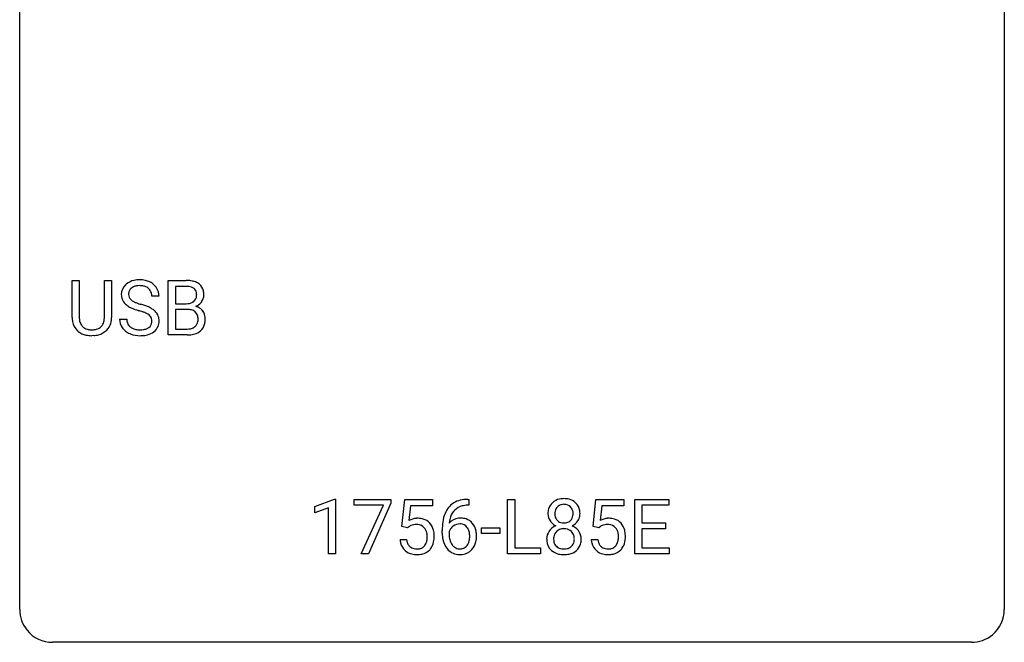
# Model space of a CAD drawing. Extents: x 2.8 to 26.6, y -2.8 to 29.
# Drawn here: x 2.8 to 26.6, y -2.8 to 12.3 of the extents above; entities that cross this region are included whole.
import ezdxf

# ---------------------------------------------------------------- set-up
doc = ezdxf.new("R2010")
doc.units = 0
doc.layers.add('DEFAULT_255_1_388', color=255, linetype='CONTINUOUS')
doc.layers.add('DEFAULT_255_2_778', color=255, linetype='CONTINUOUS')

msp = doc.modelspace()

# ---------------------------------------------------------------- linework, layer by layer
at = {"layer": 'DEFAULT_255_1_388'}
for p, q in [((4.048, 5.071), (4.048, 5.967)), ((4.048, 5.967), (4.22, 5.967)), ((4.22, 5.967), (4.22, 5.077)), ((4.826, 5.967), (5.001, 5.967)), ((4.826, 5.076), (4.826, 5.967)), ((5.001, 5.967), (5.001, 5.073)), ((6.372, 4.652), (6.372, 5.967)), ((6.372, 5.967), (6.802, 5.967)), ((6.546, 5.825), (6.546, 5.406)), ((6.802, 5.825), (6.546, 5.825)), ((6.147, 5.587), (5.973, 5.587)), ((6.546, 5.406), (6.808, 5.406)), ((6.835, 5.267), (6.546, 5.267)), ((6.546, 5.267), (6.546, 4.794)), ((6.835, 5.267), (6.835, 5.267)), ((5.194, 5.033), (5.369, 5.033)), ((6.546, 4.794), (6.832, 4.794)), ((4.569, 4.636), (4.523, 4.634)), ((6.829, 4.652), (6.372, 4.652)), ((9.913, 0.502), (10.392, 0.682)), ((9.913, 0.351), (9.913, 0.502)), ((10.392, 0.682), (10.418, 0.682)), ((10.418, 0.682), (10.418, -0.64)), ((10.868, 0.538), (10.868, 0.676)), ((10.868, 0.676), (11.758, 0.676)), ((11.58, 0.538), (10.868, 0.538)), ((11.037, -0.64), (11.58, 0.538)), ((11.758, 0.582), (11.213, -0.64)), ((11.758, 0.676), (11.758, 0.582)), ((12.024, 0.02), (12.091, 0.676)), ((12.091, 0.676), (12.765, 0.676)), ((12.233, 0.521), (12.193, 0.163)), ((12.765, 0.521), (12.233, 0.521)), ((12.765, 0.676), (12.765, 0.521)), ((13.642, 0.535), (13.612, 0.535)), ((13.613, 0.677), (13.642, 0.677)), ((13.642, 0.677), (13.642, 0.535)), ((14.579, -0.64), (14.579, 0.676)), ((14.579, 0.676), (14.754, 0.676)), ((14.754, 0.676), (14.754, -0.498)), ((16.648, 0.02), (16.715, 0.676)), ((16.715, 0.676), (17.389, 0.676)), ((16.856, 0.521), (16.817, 0.163)), ((17.389, 0.521), (16.856, 0.521)), ((17.389, 0.676), (17.389, 0.521)), ((17.653, -0.64), (17.653, 0.676)), ((17.653, 0.676), (18.48, 0.676)), ((18.48, 0.533), (17.827, 0.533)), ((17.827, 0.533), (17.827, 0.11)), ((18.48, 0.676), (18.48, 0.533)), ((10.25, 0.474), (9.913, 0.351)), ((10.25, -0.64), (10.25, 0.474)), ((12.158, -0.015), (12.024, 0.02)), ((12.202, 0.022), (12.158, -0.015)), ((16.781, -0.015), (16.648, 0.02)), ((16.826, 0.022), (16.781, -0.015)), ((17.827, 0.11), (18.397, 0.11)), ((18.397, 0.11), (18.397, -0.032)), ((12.996, -0.139), (12.996, -0.075)), ((13.164, -0.097), (13.164, -0.158)), ((13.95, -0.149), (13.95, -0.013)), ((13.95, -0.013), (14.391, -0.013)), ((14.391, -0.149), (13.95, -0.149)), ((14.391, -0.013), (14.391, -0.149)), ((18.397, -0.032), (17.827, -0.032)), ((17.827, -0.032), (17.827, -0.498)), ((11.977, -0.294), (12.135, -0.294)), ((16.601, -0.294), (16.759, -0.294)), ((10.418, -0.64), (10.25, -0.64)), ((11.213, -0.64), (11.037, -0.64)), ((15.377, -0.64), (14.579, -0.64)), ((14.754, -0.498), (15.377, -0.498)), ((15.377, -0.498), (15.377, -0.64)), ((18.489, -0.64), (17.653, -0.64)), ((17.827, -0.498), (18.489, -0.498)), ((18.489, -0.498), (18.489, -0.64))]:
    msp.add_line(p, q, dxfattribs=at)
for centre, radius, start, end in [((5.634, 5.544), 0.436, 101.9879, 128.8742), ((5.678, 5.351), 0.635, 89.5906, 102.3171), ((5.686, 5.387), 0.599, 77.2359, 90.3249), ((5.71, 5.495), 0.488, 63.838, 77.0809), ((6.807, 5.139), 0.829, 82.1256, 90.2933), ((6.85, 5.444), 0.52, 69.9044, 82.2858), ((5.55, 5.632), 0.314, 132.4834, 181.0242), ((5.617, 5.569), 0.406, 129.2526, 133.4249), ((5.595, 5.641), 0.184, 127.7287, 176.7106), ((5.622, 5.608), 0.226, 114.0403, 127.9849), ((5.653, 5.535), 0.305, 99.0696, 113.7659), ((5.68, 5.373), 0.47, 89.6695, 99.2313), ((5.683, 5.328), 0.515, 86.2643, 90.0533), ((5.695, 5.464), 0.378, 73.7889, 86.6654), ((5.732, 5.588), 0.249, 48.5927, 74.1243), ((5.751, 5.611), 0.219, 14.9782, 48.2005), ((5.741, 5.554), 0.422, 45.9863, 64.1609), ((5.77, 5.587), 0.377, 32.2748, 45.6545), ((5.778, 5.589), 0.37, 359.6507, 32.613), ((6.803, 5.377), 0.448, 89.8852, 90.0383), ((6.805, 5.289), 0.536, 82.6982, 90.173), ((6.832, 5.492), 0.331, 71.6866, 82.8453), ((6.874, 5.617), 0.199, 52.8283, 71.985), ((6.905, 5.66), 0.146, 31.8851, 52.1416), ((6.915, 5.618), 0.335, 51.184, 70.0181), ((6.873, 5.642), 0.183, 10.9186, 31.3225), ((6.943, 5.66), 0.284, 12.1018, 50.4213), ((6.788, 5.621), 0.445, 359.5252, 12.8212), ((5.551, 5.624), 0.315, 179.5063, 199.8695), ((5.543, 5.626), 0.308, 200.6782, 228.1765), ((5.671, 5.63), 0.26, 175.1781, 180.0581), ((5.577, 5.628), 0.166, 179.6141, 228.1247), ((5.626, 5.674), 0.233, 226.5785, 230.8792), ((5.679, 5.745), 0.321, 231.4636, 241.9262), ((5.672, 5.59), 0.301, 359.4697, 14.9832), ((6.872, 5.607), 0.186, 309.5229, 356.951), ((6.766, 5.62), 0.293, 359.5559, 11.2093), ((6.797, 5.618), 0.261, 355.4699, 0.0499), ((6.965, 5.613), 0.267, 323.4907, 0.8818), ((5.598, 5.679), 0.385, 227.4063, 229.9877), ((5.686, 5.792), 0.528, 230.4982, 241.8088), ((5.858, 6.107), 0.887, 241.6337, 249.0065), ((5.814, 5.993), 0.603, 241.7177, 248.3259), ((6.047, 6.593), 1.409, 248.9197, 254.1442), ((5.97, 6.379), 1.02, 248.2007, 252.4528), ((6.105, 6.797), 1.459, 252.3389, 254.347), ((5.257, 3.762), 1.692, 71.0197, 74.4085), ((5.447, 4.313), 1.109, 66.1845, 71.0865), ((5.622, 4.707), 0.678, 59.3537, 66.2693), ((5.722, 4.876), 0.481, 49.1022, 59.3294), ((5.815, 4.981), 0.342, 32.7924, 49.2504), ((6.81, 5.776), 0.37, 269.6065, 281.4534), ((6.84, 4.861), 0.407, 76.5652, 90.7103), ((6.835, 5.658), 0.249, 281.2044, 302.5144), ((6.898, 5.07), 0.19, 17.6685, 78.994), ((6.851, 5.63), 0.217, 303.0211, 309.8379), ((6.878, 5.717), 0.406, 293.1995, 299.1396), ((6.953, 5.032), 0.323, 54.001, 74.9169), ((6.918, 5.649), 0.327, 298.6824, 323.2758), ((6.966, 5.054), 0.297, 36.3579, 53.5293), ((4.611, 5.074), 0.563, 180.2666, 190.1525), ((4.636, 5.073), 0.416, 179.5665, 191.9954), ((4.439, 5.069), 0.387, 345.2526, 358.6304), ((4.325, 5.076), 0.502, 358.1724, 0.0117), ((4.511, 5.071), 0.49, 343.0898, 0.2614), ((5.541, 5.029), 0.347, 179.2419, 215.2648), ((5.628, 5.03), 0.259, 179.3356, 199.1046), ((5.163, 3.504), 1.805, 71.7184, 73.9261), ((5.365, 4.11), 1.166, 68.006, 71.8055), ((5.558, 4.586), 0.653, 62.2517, 68.1219), ((5.714, 4.879), 0.321, 52.7382, 62.4979), ((5.806, 5.001), 0.168, 16.4721, 52.6262), ((5.755, 4.987), 0.221, 359.4175, 16.1976), ((5.85, 5.006), 0.299, 31.1212, 32.3977), ((5.841, 5.003), 0.308, 8.1117, 30.7958), ((5.75, 4.987), 0.401, 359.8391, 8.4707), ((6.781, 5.035), 0.312, 359.0457, 17.2295), ((6.793, 5.028), 0.3, 350.7343, 0.2222), ((6.952, 5.044), 0.315, 4.8189, 36.309), ((6.828, 5.027), 0.44, 344.7479, 0.5372), ((6.864, 5.032), 0.403, 359.9373, 5.5201), ((4.44, 5.037), 0.388, 189.2524, 227.5915), ((4.498, 5.043), 0.275, 191.6975, 215.1404), ((4.472, 5.027), 0.244, 215.6958, 224.8509), ((4.478, 5.036), 0.255, 225.2847, 255.011), ((4.514, 5.161), 0.385, 254.5946, 267.9129), ((4.523, 5.283), 0.507, 267.4688, 270.0234), ((4.526, 5.217), 0.441, 269.5851, 281.1845), ((4.557, 5.064), 0.286, 280.9345, 300.974), ((4.579, 5.071), 0.429, 284.6605, 315.2183), ((4.581, 5.02), 0.236, 301.4983, 315.1469), ((4.565, 5.034), 0.256, 315.5953, 345.6679), ((4.604, 5.045), 0.393, 315.3344, 342.7643), ((5.572, 5.051), 0.385, 215.3403, 233.0843), ((5.59, 5.02), 0.221, 199.883, 232.7061), ((5.643, 5.087), 0.306, 232.3736, 255.5137), ((5.682, 5.227), 0.451, 255.2448, 267.5318), ((5.692, 5.366), 0.59, 267.1565, 270.0295), ((5.695, 5.316), 0.54, 269.7, 278.1662), ((5.724, 5.121), 0.344, 278.0229, 290.6255), ((5.763, 5.017), 0.232, 290.6616, 307.0374), ((5.797, 4.976), 0.179, 306.3942, 355.3032), ((5.739, 4.984), 0.237, 354.3662, 0.0709), ((5.84, 4.98), 0.311, 307.5917, 336.4314), ((5.82, 4.982), 0.33, 337.4732, 0.7538), ((6.835, 5.172), 0.378, 269.6057, 281.3741), ((6.861, 5.049), 0.253, 281.1053, 302.5134), ((6.877, 5.019), 0.219, 303.0365, 311.8818), ((6.885, 5.01), 0.206, 311.9917, 351.7144), ((6.939, 4.997), 0.324, 311.1786, 344.6888), ((4.456, 5.055), 0.412, 227.745, 230.1538), ((4.47, 5.078), 0.439, 230.6087, 257.9965), ((4.518, 5.283), 0.649, 257.6315, 270.4238), ((4.528, 5.245), 0.61, 273.85, 285.1796), ((5.634, 5.135), 0.49, 233.1672, 246.4952), ((5.681, 5.234), 0.599, 246.138, 248.0541), ((5.688, 5.255), 0.622, 248.2707, 270.4055), ((5.692, 5.485), 0.851, 269.9709, 272.8181), ((5.707, 5.282), 0.648, 272.4385, 284.6465), ((5.762, 5.077), 0.436, 284.3734, 307.1426), ((5.789, 5.036), 0.387, 307.6561, 308.4562), ((6.83, 5.435), 0.783, 269.9235, 274.4459), ((6.85, 5.223), 0.571, 274.1044, 286.407), ((6.907, 5.038), 0.377, 286.0418, 310.8441), ((13.617, 0.109), 0.596, 141.4299, 157.8541), ((13.545, 0.16), 0.508, 102.8716, 140.8565), ((13.574, 0.135), 0.394, 104.2856, 133.863), ((13.618, -0.115), 0.791, 90.3778, 103.5868), ((13.618, -0.027), 0.562, 90.6001, 104.5147), ((15.872, 0.363), 0.314, 132.2456, 164.5091), ((15.905, 0.327), 0.363, 100.7054, 132.1386), ((15.927, 0.353), 0.203, 135.3052, 168.9884), ((15.924, 0.355), 0.2, 105.9233, 135.1661), ((15.939, 0.172), 0.522, 89.673, 101.2452), ((15.94, 0.298), 0.259, 89.4777, 105.7297), ((15.946, 0.192), 0.502, 76.2877, 90.4586), ((15.942, 0.278), 0.279, 86.9834, 90.0192), ((15.95, 0.347), 0.21, 44.3958, 88.2499), ((15.98, 0.329), 0.361, 47.8241, 76.4266), ((15.952, 0.347), 0.208, 16.3252, 44.7914), ((16.005, 0.358), 0.322, 6.9168, 47.6262), ((13.866, 0.009), 0.864, 157.9802, 171.6247), ((13.778, 0.057), 0.613, 161.2851, 174.2074), ((13.592, 0.123), 0.416, 134.5304, 161.621), ((15.973, 0.336), 0.419, 164.6186, 180.5293), ((15.926, 0.332), 0.372, 179.9991, 181.1691), ((15.863, 0.327), 0.308, 180.4316, 213.2715), ((16.02, 0.332), 0.298, 168.3802, 180.3602), ((15.994, 0.327), 0.273, 179.5033, 194.9126), ((15.928, 0.31), 0.204, 194.9721, 224.1944), ((15.952, 0.313), 0.209, 316.0414, 351.9161), ((15.899, 0.332), 0.264, 359.479, 16.0678), ((15.869, 0.329), 0.293, 351.1058, 0.1939), ((16.012, 0.33), 0.318, 338.8763, 0.5167), ((15.872, 0.334), 0.458, 359.8416, 7.9697), ((12.402, -0.195), 0.414, 93.7182, 120.2539), ((12.323, -0.136), 0.199, 114.1952, 127.3642), ((12.348, -0.197), 0.265, 98.9836, 113.8906), ((12.372, -0.335), 0.405, 89.6805, 99.1614), ((12.374, -0.26), 0.33, 84.6966, 90.0672), ((12.412, -0.286), 0.506, 89.966, 94.2495), ((12.388, -0.169), 0.237, 41.7851, 85.9892), ((12.417, -0.22), 0.439, 73.8045, 90.5586), ((12.443, -0.123), 0.339, 41.3071, 73.543), ((12.397, -0.164), 0.401, 13.5076, 41.2175), ((14.361, -0.068), 1.364, 171.4524, 180.3159), ((13.425, -0.12), 0.341, 95.8332, 138.9954), ((13.937, 0.035), 0.773, 173.7818, 174.9252), ((13.427, -0.2), 0.284, 124.9742, 144.896), ((13.422, -0.183), 0.267, 89.8751, 126.2072), ((13.45, -0.264), 0.487, 89.8756, 97.0541), ((13.423, -0.18), 0.264, 85.015, 90.0508), ((13.431, -0.124), 0.208, 36.825, 85.7417), ((13.455, -0.17), 0.393, 71.6407, 90.6241), ((13.472, -0.108), 0.329, 39.6368, 71.0191), ((13.383, -0.167), 0.271, 32.3029, 38.0821), ((13.4, -0.169), 0.423, 10.6588, 39.9045), ((15.877, -0.294), 0.357, 115.5538, 145.6416), ((15.884, 0.342), 0.334, 213.3437, 222.6274), ((15.898, 0.357), 0.355, 222.955, 244.137), ((15.915, -0.362), 0.436, 113.2433, 116.2058), ((15.925, 0.307), 0.2, 224.2962, 262.0157), ((15.941, 0.39), 0.284, 261.1246, 270.1963), ((15.944, 0.369), 0.263, 269.4827, 285.0987), ((15.962, 0.304), 0.196, 285.1585, 315.9485), ((15.954, 0.41), 0.416, 296.0928, 297.3613), ((15.984, -0.328), 0.396, 47.9007, 67.1949), ((15.987, 0.355), 0.351, 296.7588, 325.7536), ((16.031, 0.324), 0.298, 325.8415, 338.4794), ((17.025, -0.195), 0.414, 93.7182, 120.2539), ((16.946, -0.136), 0.199, 114.1952, 127.3642), ((16.972, -0.197), 0.265, 98.9836, 113.8906), ((16.995, -0.335), 0.405, 89.6805, 99.1614), ((16.998, -0.26), 0.33, 84.6966, 90.0672), ((17.036, -0.286), 0.506, 89.966, 94.2495), ((17.012, -0.169), 0.237, 41.7851, 85.9892), ((17.04, -0.22), 0.439, 73.8045, 90.5586), ((17.067, -0.123), 0.339, 41.3071, 73.543), ((17.02, -0.164), 0.401, 13.5076, 41.2175), ((12.362, -0.191), 0.271, 12.649, 41.6081), ((12.243, -0.219), 0.393, 359.5579, 12.9534), ((12.093, -0.223), 0.544, 356.3547, 0.0507), ((12.212, -0.212), 0.592, 1.133, 13.8831), ((12.197, -0.225), 0.607, 347.8573, 0.4294), ((12.052, -0.22), 0.752, 359.9925, 1.5431), ((13.733, -0.144), 0.736, 179.6345, 191.7837), ((13.408, -0.184), 0.258, 145.2975, 160.2661), ((13.753, -0.162), 0.589, 179.6512, 190.2856), ((13.349, -0.186), 0.311, 11.0483, 31.8146), ((13.234, -0.225), 0.428, 346.2585, 358.774), ((13.205, -0.216), 0.457, 359.6211, 11.284), ((13.119, -0.219), 0.543, 358.3758, 0.0082), ((13.222, -0.215), 0.606, 347.2486, 0.4371), ((13.226, -0.207), 0.601, 359.6828, 11.1327), ((15.858, -0.281), 0.335, 145.6796, 180.626), ((16.014, -0.28), 0.323, 171.2646, 180.1864), ((15.923, -0.263), 0.231, 135.34, 172.1044), ((15.918, -0.258), 0.223, 104.8857, 135.2446), ((15.938, -0.333), 0.301, 89.4956, 104.8581), ((15.941, -0.359), 0.328, 82.2613, 90.1434), ((15.957, -0.269), 0.236, 45.303, 83.1921), ((15.963, -0.264), 0.228, 17.2921, 45.4631), ((15.91, -0.278), 0.283, 359.4454, 16.9257), ((16.006, -0.3), 0.361, 35.2364, 47.5511), ((16.035, -0.281), 0.325, 359.276, 35.4014), ((16.986, -0.191), 0.271, 12.649, 41.6081), ((16.867, -0.219), 0.393, 359.5579, 12.9534), ((16.717, -0.223), 0.544, 356.3547, 0.0507), ((16.835, -0.212), 0.592, 1.133, 13.8831), ((16.82, -0.225), 0.607, 347.8573, 0.4294), ((16.676, -0.22), 0.752, 359.9925, 1.5431), ((12.481, -0.25), 0.505, 184.9244, 194.4976), ((12.341, -0.291), 0.36, 193.7536, 228.5273), ((12.502, -0.246), 0.37, 187.3597, 198.6734), ((12.384, -0.287), 0.245, 198.4454, 217.7945), ((12.351, -0.311), 0.204, 218.2887, 228.5613), ((12.362, -0.296), 0.223, 228.9652, 258.1237), ((12.407, -0.308), 0.212, 286.725, 320.6005), ((12.364, -0.273), 0.267, 320.6712, 344.544), ((12.234, -0.234), 0.403, 344.2414, 356.7358), ((12.394, -0.27), 0.405, 323.6727, 348.1675), ((13.515, -0.193), 0.513, 191.4115, 218.6078), ((13.563, -0.198), 0.395, 190.0945, 207.51), ((13.499, -0.228), 0.325, 207.9585, 216.3254), ((13.461, -0.259), 0.275, 215.7661, 232.5457), ((13.433, -0.313), 0.206, 289.1832, 322.9685), ((13.365, -0.258), 0.293, 322.6007, 346.5183), ((13.409, -0.26), 0.413, 318.1409, 347.6118), ((15.991, -0.285), 0.467, 179.9316, 185.3254), ((15.86, -0.305), 0.335, 184.0105, 228.5071), ((15.995, -0.284), 0.304, 179.5155, 193.6464), ((15.903, -0.307), 0.209, 193.354, 225.8259), ((15.908, -0.299), 0.218, 226.4181, 255.8552), ((15.97, -0.288), 0.23, 281.752, 306.6056), ((15.981, -0.306), 0.209, 307.1346, 314.0278), ((15.977, -0.303), 0.214, 314.2552, 350.1694), ((15.881, -0.283), 0.312, 349.4141, 0.2933), ((16.033, -0.311), 0.324, 310.8497, 342.7449), ((15.951, -0.289), 0.409, 343.1293, 0.5776), ((17.104, -0.25), 0.505, 184.9244, 194.4976), ((16.965, -0.291), 0.36, 193.7536, 228.5273), ((17.126, -0.246), 0.37, 187.3597, 198.6734), ((17.008, -0.287), 0.245, 198.4454, 217.7945), ((16.974, -0.311), 0.204, 218.2887, 228.5613), ((16.985, -0.296), 0.223, 228.9652, 258.1237), ((17.03, -0.308), 0.212, 286.725, 320.6005), ((16.987, -0.273), 0.267, 320.6712, 344.544), ((16.857, -0.234), 0.403, 344.2414, 356.7358), ((17.017, -0.27), 0.405, 323.6727, 348.1675), ((12.35, -0.278), 0.376, 228.9024, 256.3313), ((12.383, -0.143), 0.515, 256.2426, 270.4486), ((12.385, -0.197), 0.325, 257.7261, 270.4014), ((12.39, -0.247), 0.274, 269.4204, 286.421), ((12.391, -0.119), 0.539, 269.5771, 282.4215), ((12.434, -0.294), 0.359, 281.8396, 316.5458), ((12.427, -0.29), 0.367, 316.8172, 323.1487), ((13.416, -0.276), 0.384, 218.1666, 245.878), ((13.415, -0.26), 0.398, 246.9139, 270.7437), ((13.418, -0.314), 0.205, 232.8006, 270.6605), ((13.423, -0.273), 0.246, 269.3551, 288.4746), ((13.421, -0.144), 0.514, 269.8873, 276.7916), ((13.446, -0.29), 0.366, 275.6342, 317.8247), ((15.895, -0.263), 0.39, 228.7554, 257.8485), ((15.938, -0.083), 0.575, 257.4586, 270.4286), ((15.937, -0.194), 0.328, 255.4654, 268.7987), ((15.942, -0.1), 0.422, 268.3449, 270.0095), ((15.945, -0.176), 0.345, 269.576, 282.082), ((15.946, -0.083), 0.575, 269.6192, 281.979), ((15.986, -0.258), 0.396, 281.5473, 310.917), ((16.973, -0.278), 0.376, 228.9024, 256.3313), ((17.007, -0.143), 0.515, 256.2426, 270.4486), ((17.009, -0.197), 0.325, 257.7261, 270.4014), ((17.014, -0.247), 0.274, 269.4204, 286.421), ((17.015, -0.119), 0.539, 269.5771, 282.4215), ((17.057, -0.294), 0.359, 281.8396, 316.5458), ((17.05, -0.29), 0.367, 316.8172, 323.1487)]:
    msp.add_arc(centre, radius, start, end, dxfattribs=at)
at = {"layer": 'DEFAULT_255_2_778'}
for p, q in [((2.779, -1.984), (2.779, 28.178)), ((26.591, 28.178), (26.591, -1.984)), ((25.797, -2.778), (3.572, -2.778))]:
    msp.add_line(p, q, dxfattribs=at)
for centre, start, end in [((3.57, -1.986), 179.8524, 219.1642), ((25.8, -1.986), 309.4762, 0.1483), ((3.57, -1.987), 219.1282, 270.1454), ((25.799, -1.987), 269.8517, 309.5112)]:
    msp.add_arc(centre, 0.791, start, end, dxfattribs=at)

doc.saveas('drawing.dxf')
